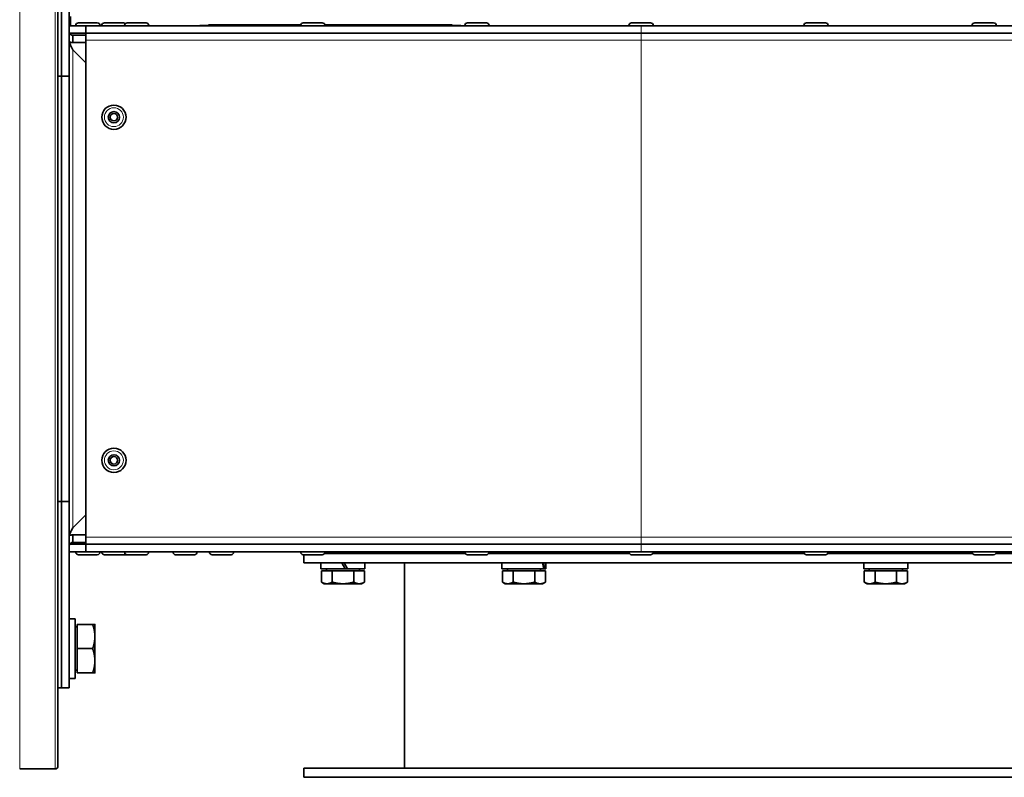
# Model space of a CAD drawing. Units: millimetres. Extents: x -389 to 2410, y -707 to 2085.
# Drawn here: x 102 to 366, y 471 to 674 of the extents above; entities that cross this region are included whole.
import ezdxf

# ---------------------------------------------------------------- set-up
doc = ezdxf.new("R2010")
doc.units = ezdxf.units.MM
doc.layers.add('Widoczne (ISO)', color=7, linetype='Continuous', lineweight=35, true_color=0xe60000)
doc.layers.add('Widoczne wąskie (ISO)', color=7, linetype='Continuous', lineweight=9, true_color=0x8080ff)

msp = doc.modelspace()

# ---------------------------------------------------------------- linework, layer by layer
at = {"layer": 'Widoczne (ISO)'}
for p, q in [((112.31, 473.94), (112.31, 729.94)), ((113.31, 708.94), (113.31, 658.94)), ((113.31, 708.94), (113.31, 658.94)), ((115.31, 708.94), (115.31, 658.94)), ((115.71, 674.94), (115.71, 672.44)), ((117.81, 673.24), (122.87, 673.24)), ((124.78, 673.24), (129.84, 673.24)), ((130.88, 673.24), (135.94, 673.24)), ((178.08, 673.24), (183.14, 673.24)), ((222.08, 673.24), (227.14, 673.24)), ((266.08, 673.24), (271.14, 673.24)), ((312.96, 673.24), (318.02, 673.24)), ((358.04, 673.24), (363.1, 673.24)), ((119.81, 672.44), (115.31, 672.44)), ((119.81, 670.44), (115.45, 670.44)), ((117.09, 672.52), (117.09, 672.44)), ((119.81, 672.44), (268.61, 672.44)), ((119.81, 672.44), (119.81, 670.44)), ((119.81, 670.44), (268.61, 670.44)), ((119.81, 668.57), (119.81, 670.44)), ((123.59, 672.52), (123.59, 672.44)), ((124.06, 672.52), (124.06, 672.44)), ((130.16, 672.52), (130.16, 672.44)), ((136.66, 672.52), (136.66, 672.44)), ((150.31, 672.55), (152.66, 672.55)), ((150.31, 672.54), (150.31, 672.55)), ((150.31, 672.54), (177.36, 672.54)), ((150.31, 672.54), (150.31, 672.44)), ((152.66, 672.74), (177.4, 672.74)), ((152.66, 672.54), (152.66, 672.74)), ((177.36, 672.52), (177.36, 672.44)), ((183.83, 672.74), (217.96, 672.74)), ((183.86, 672.54), (220.31, 672.54)), ((183.86, 672.52), (183.86, 672.44)), ((217.96, 672.54), (217.96, 672.74)), ((220.31, 672.54), (220.31, 672.44)), ((221.36, 672.52), (221.36, 672.44)), ((227.86, 672.52), (227.86, 672.44)), ((265.36, 672.52), (265.36, 672.44)), ((513.91, 672.44), (268.61, 672.44)), ((513.91, 670.44), (268.61, 670.44)), ((271.86, 672.52), (271.86, 672.44)), ((312.24, 672.52), (312.24, 672.44)), ((318.74, 672.52), (318.74, 672.44)), ((357.32, 672.52), (357.32, 672.44)), ((363.82, 672.52), (363.82, 672.44)), ((116.31, 669.94), (119.81, 669.94)), ((116.31, 669.94), (116.31, 669.16)), ((116.31, 669.16), (116.31, 667.94)), ((119.81, 667.94), (116.31, 667.94)), ((119.81, 535.32), (119.81, 668.57)), ((119.81, 662.52), (116.31, 666.02)), ((113.31, 658.94), (112.31, 658.94)), ((113.31, 658.94), (113.31, 544.94)), ((115.31, 658.94), (113.31, 658.94)), ((113.31, 658.94), (113.31, 544.94)), ((115.31, 658.94), (115.31, 544.94)), ((113.31, 544.94), (112.31, 544.94)), ((113.31, 544.94), (113.31, 494.94)), ((115.31, 544.94), (113.31, 544.94)), ((113.31, 544.94), (113.31, 494.94)), ((115.31, 544.94), (115.31, 494.94)), ((116.31, 537.86), (119.81, 541.36)), ((116.31, 535.94), (119.81, 535.94)), ((116.31, 535.94), (116.31, 534.73)), ((119.81, 533.44), (115.45, 533.44)), ((116.31, 534.73), (116.31, 533.94)), ((119.81, 533.94), (116.31, 533.94)), ((119.81, 533.44), (119.81, 535.32)), ((119.81, 533.44), (268.61, 533.44)), ((119.81, 533.44), (119.81, 531.44)), ((513.91, 533.44), (268.61, 533.44)), ((119.81, 531.44), (115.31, 531.44)), ((117.09, 531.36), (117.09, 531.44)), ((122.87, 530.64), (117.81, 530.64)), ((119.81, 531.44), (268.61, 531.44)), ((123.59, 531.36), (123.59, 531.44)), ((124.06, 531.36), (124.06, 531.44)), ((129.84, 530.64), (124.78, 530.64)), ((130.88, 530.64), (129.84, 530.64)), ((130.16, 531.36), (130.16, 531.44)), ((135.94, 530.64), (130.88, 530.64)), ((136.66, 531.36), (136.66, 531.44)), ((143.12, 531.36), (143.12, 531.44)), ((148.9, 530.64), (143.84, 530.64)), ((149.62, 531.36), (149.62, 531.44)), ((152.92, 531.36), (152.92, 531.44)), ((158.7, 530.64), (153.64, 530.64)), ((159.42, 531.36), (159.42, 531.44)), ((177.36, 531.36), (177.36, 531.44)), ((183.14, 530.64), (178.08, 530.64)), ((178.21, 530.64), (178.21, 528.44)), ((221.5, 530.94), (183.73, 530.94)), ((183.86, 531.36), (183.86, 531.44)), ((185.18, 531.36), (185.18, 531.44)), ((185.71, 530.94), (185.71, 531.44)), ((191.71, 530.94), (191.71, 531.44)), ((193.71, 531.44), (193.71, 530.94)), ((221.36, 531.36), (221.36, 531.44)), ((227.14, 530.64), (222.08, 530.64)), ((265.5, 530.94), (227.73, 530.94)), ((227.86, 531.36), (227.86, 531.44)), ((234.21, 530.94), (234.21, 531.44)), ((240.21, 530.94), (240.21, 531.44)), ((265.36, 531.36), (265.36, 531.44)), ((271.14, 530.64), (266.08, 530.64)), ((513.91, 531.44), (268.61, 531.44)), ((312.38, 530.94), (271.73, 530.94)), ((271.86, 531.36), (271.86, 531.44)), ((312.24, 531.36), (312.24, 531.44)), ((318.02, 530.64), (312.96, 530.64)), ((357.46, 530.94), (318.61, 530.94)), ((318.74, 531.36), (318.74, 531.44)), ((331.21, 530.94), (331.21, 531.44)), ((337.21, 530.94), (337.21, 531.44)), ((357.32, 531.36), (357.32, 531.44)), ((363.1, 530.64), (358.04, 530.64)), ((393.21, 530.94), (363.69, 530.94)), ((363.82, 531.36), (363.82, 531.44)), ((393.21, 528.44), (178.21, 528.44)), ((182.81, 528.44), (182.81, 526.84)), ((188.39, 528.44), (189.32, 526.84)), ((189.96, 526.84), (189.03, 528.44)), ((194.61, 528.44), (194.61, 526.84)), ((205.21, 528.44), (205.21, 473.44)), ((231.31, 528.44), (231.31, 526.84)), ((243.11, 528.44), (243.11, 526.84)), ((328.31, 528.44), (328.31, 526.84)), ((340.11, 528.44), (340.11, 526.84)), ((189.32, 526.84), (182.81, 526.84)), ((182.94, 526.34), (182.94, 523.29)), ((182.94, 526.34), (185.82, 526.34)), ((184.27, 526.34), (184.27, 526.84)), ((185.82, 526.34), (185.82, 523.29)), ((185.82, 526.34), (191.6, 526.34)), ((189.96, 526.84), (189.32, 526.84)), ((194.61, 526.84), (189.96, 526.84)), ((191.6, 526.34), (194.49, 526.34)), ((191.6, 526.34), (191.6, 523.29)), ((193.15, 526.34), (193.15, 526.84)), ((194.49, 526.34), (194.49, 523.29)), ((242.6, 526.84), (231.31, 526.84)), ((231.44, 526.34), (231.44, 523.29)), ((231.44, 526.34), (234.32, 526.34)), ((232.77, 526.34), (232.77, 526.84)), ((234.32, 526.34), (234.32, 523.29)), ((234.32, 526.34), (240.1, 526.34)), ((240.1, 526.34), (240.1, 523.29)), ((240.1, 526.34), (242.99, 526.34)), ((241.65, 526.34), (241.65, 526.84)), ((242.83, 526.84), (242.6, 526.84)), ((243.11, 526.84), (242.83, 526.84)), ((242.99, 526.34), (242.99, 523.29)), ((340.11, 526.84), (328.31, 526.84)), ((328.44, 526.34), (331.32, 526.34)), ((328.44, 526.34), (328.44, 523.29)), ((329.77, 526.34), (329.77, 526.84)), ((331.32, 526.34), (331.32, 523.29)), ((331.32, 526.34), (337.1, 526.34)), ((337.1, 526.34), (337.1, 523.29)), ((337.1, 526.34), (339.99, 526.34)), ((338.65, 526.34), (338.65, 526.84)), ((339.99, 526.34), (339.99, 523.29)), ((183.71, 522.84), (182.94, 523.29)), ((183.71, 522.84), (184.38, 522.84)), ((184.38, 522.84), (188.71, 522.84)), ((188.71, 522.84), (193.04, 522.84)), ((193.04, 522.84), (193.71, 522.84)), ((193.71, 522.84), (194.49, 523.29)), ((232.21, 522.84), (231.44, 523.29)), ((232.21, 522.84), (232.88, 522.84)), ((232.88, 522.84), (237.21, 522.84)), ((237.21, 522.84), (241.54, 522.84)), ((241.54, 522.84), (242.21, 522.84)), ((242.21, 522.84), (242.99, 523.29)), ((329.21, 522.84), (328.44, 523.29)), ((329.21, 522.84), (329.88, 522.84)), ((329.88, 522.84), (334.21, 522.84)), ((334.21, 522.84), (338.54, 522.84)), ((338.54, 522.84), (339.21, 522.84)), ((339.21, 522.84), (339.99, 523.29)), ((116.91, 513.44), (115.31, 513.44)), ((116.91, 497.44), (116.91, 513.44)), ((117.51, 511.26), (116.91, 511.26)), ((117.51, 511.94), (121.63, 511.94)), ((117.51, 505.44), (117.51, 511.94)), ((122.21, 508.69), (122.21, 511.94)), ((122.21, 502.19), (122.21, 508.69)), ((117.51, 505.44), (121.63, 505.44)), ((117.51, 498.94), (117.51, 505.44)), ((122.21, 498.94), (122.21, 502.19)), ((117.51, 499.63), (116.91, 499.63)), ((117.51, 498.94), (121.63, 498.94)), ((116.91, 497.44), (115.31, 497.44)), ((113.31, 494.94), (112.31, 494.94)), ((115.31, 494.94), (113.31, 494.94)), ((102.06, 473.19), (111.56, 473.19)), ((393.21, 473.44), (178.21, 473.44)), ((178.21, 473.44), (178.21, 470.94)), ((393.21, 470.94), (178.21, 470.94))]:
    msp.add_line(p, q, dxfattribs=at)
for centre, radius in [((127.31, 647.94), 3.25), ((127.31, 647.94), 1.5), ((127.31, 647.94), 1), ((127.31, 555.94), 3.25), ((127.31, 555.94), 1.5), ((127.31, 555.94), 1)]:
    msp.add_circle(centre, radius, dxfattribs=at)
for centre, radius, start, end in [((117.81, 672.52), 0.72, 90, 180), ((122.87, 672.52), 0.72, 0, 90), ((124.78, 672.52), 0.72, 90, 180), ((129.84, 672.52), 0.72, 43.7617, 90), ((130.88, 672.52), 0.72, 90, 180), ((135.94, 672.52), 0.72, 0, 90), ((178.08, 672.52), 0.72, 90, 180), ((183.14, 672.52), 0.72, 0, 90), ((222.08, 672.52), 0.72, 90, 180), ((227.14, 672.52), 0.72, 0, 90), ((266.08, 672.52), 0.72, 90, 180), ((271.14, 672.52), 0.72, 0, 90), ((312.96, 672.52), 0.72, 90, 180), ((318.02, 672.52), 0.72, 0, 90), ((358.04, 672.52), 0.72, 90, 180), ((363.1, 672.52), 0.72, 0, 90), ((117.81, 531.36), 0.72, 180, 270), ((122.87, 531.36), 0.72, 270, 0), ((124.78, 531.36), 0.72, 180, 270), ((129.84, 531.36), 0.72, 270, 316.2383), ((130.88, 531.36), 0.72, 180, 270), ((135.94, 531.36), 0.72, 270, 0), ((143.84, 531.36), 0.72, 180, 270), ((148.9, 531.36), 0.72, 270, 0), ((153.64, 531.36), 0.72, 180, 270), ((158.7, 531.36), 0.72, 270, 0), ((178.08, 531.36), 0.72, 180, 270), ((183.14, 531.36), 0.72, 270, 0), ((185.9, 531.36), 0.72, 180, 215.6853), ((222.08, 531.36), 0.72, 180, 270), ((227.14, 531.36), 0.72, 270, 0), ((266.08, 531.36), 0.72, 180, 270), ((271.14, 531.36), 0.72, 270, 0), ((312.96, 531.36), 0.72, 180, 270), ((318.02, 531.36), 0.72, 270, 0), ((358.04, 531.36), 0.72, 180, 270), ((363.1, 531.36), 0.72, 270, 0), ((111.56, 473.94), 0.75, 270, 0)]:
    msp.add_arc(centre, radius, start, end, dxfattribs=at)
for centre, start_param, end_param in [((237.21, 527.89), 4.443141, 4.599916), ((237.21, 529), 4.333252, 4.491388)]:
    msp.add_ellipse(centre, major_axis=(-3.76, 10.08), ratio=0.451416, start_param=start_param, end_param=end_param, dxfattribs=at)
for points, knots in [([(115.31, 670.94), (115.31, 670.81), (115.34, 670.68), (115.46, 670.38), (115.59, 670.22), (115.84, 670.06), (115.93, 670.01), (116.12, 669.96), (116.21, 669.94), (116.31, 669.94)], [0, 0, 0, 0, 0.0805206, 0.0805206, 0.2017784, 0.2017784, 0.2620842, 0.2620842, 0.3223904, 0.3223904, 0.3223904, 0.3223904]), ([(116.31, 666.02), (116.18, 666.26), (116.05, 666.49), (115.75, 667.07), (115.59, 667.42), (115.43, 667.95), (115.38, 668.12), (115.33, 668.47), (115.31, 668.65), (115.31, 668.82)], [0, 0, 0, 0, 0.0805206, 0.0805206, 0.2017784, 0.2017784, 0.2620842, 0.2620842, 0.3223904, 0.3223904, 0.3223904, 0.3223904]), ([(116.31, 667.94), (116.08, 667.94), (115.86, 667.97), (115.56, 668.04), (115.47, 668.06), (115.4, 668.09)], [0, 0, 0, 0, 0.0791546, 0.0791546, 0.1084376, 0.1084376, 0.1084376, 0.1084376]), ([(115.31, 535.06), (115.31, 535.3), (115.34, 535.53), (115.46, 536.12), (115.59, 536.46), (115.84, 536.99), (115.93, 537.16), (116.12, 537.51), (116.21, 537.69), (116.31, 537.86)], [0, 0, 0, 0, 0.0805206, 0.0805206, 0.2017784, 0.2017784, 0.2620842, 0.2620842, 0.3223904, 0.3223904, 0.3223904, 0.3223904]), ([(115.33, 533.13), (115.32, 533.1), (115.32, 533.07), (115.31, 533.01), (115.31, 532.97), (115.31, 532.94)], [0, 0, 0, 0, 0.01945824, 0.01945824, 0.03891648, 0.03891648, 0.03891648, 0.03891648]), ([(116.31, 533.94), (116.2, 533.94), (116.08, 533.92), (115.81, 533.83), (115.66, 533.73), (115.44, 533.46), (115.36, 533.3), (115.33, 533.13)], [0, 0, 0, 0, 0.0707109, 0.0707109, 0.1771014, 0.1771014, 0.2834929, 0.2834929, 0.2834929, 0.2834929])]:
    msp.add_open_spline(points, degree=3, knots=knots, dxfattribs=at)
msp.add_open_spline([(115.4, 535.8), (115.69, 535.89), (116, 535.94), (116.31, 535.94)], degree=3, dxfattribs=at)
for points in [[(182.94, 523.29), (183.71, 522.84), (184.38, 522.84)], [(184.38, 522.84), (185.05, 522.84), (185.82, 523.29)], [(185.82, 523.29), (187.37, 522.84), (188.71, 522.84)], [(188.71, 522.84), (190.05, 522.84), (191.6, 523.29)], [(191.6, 523.29), (192.37, 522.84), (193.04, 522.84)], [(193.04, 522.84), (193.71, 522.84), (194.49, 523.29)], [(231.44, 523.29), (232.21, 522.84), (232.88, 522.84)], [(232.88, 522.84), (233.55, 522.84), (234.32, 523.29)], [(234.32, 523.29), (235.87, 522.84), (237.21, 522.84)], [(237.21, 522.84), (238.55, 522.84), (240.1, 523.29)], [(240.1, 523.29), (240.87, 522.84), (241.54, 522.84)], [(241.54, 522.84), (242.21, 522.84), (242.99, 523.29)], [(328.44, 523.29), (329.21, 522.84), (329.88, 522.84)], [(329.88, 522.84), (330.55, 522.84), (331.32, 523.29)], [(331.32, 523.29), (332.87, 522.84), (334.21, 522.84)], [(334.21, 522.84), (335.55, 522.84), (337.1, 523.29)], [(337.1, 523.29), (337.87, 522.84), (338.54, 522.84)], [(338.54, 522.84), (339.21, 522.84), (339.99, 523.29)], [(122.21, 508.69), (122.21, 510.2), (121.63, 511.94)], [(121.63, 511.94), (122.21, 511.94), (122.21, 511.94)], [(121.63, 505.44), (122.21, 507.18), (122.21, 508.69)], [(122.21, 502.19), (122.21, 503.7), (121.63, 505.44)], [(121.63, 498.94), (122.21, 500.68), (122.21, 502.19)], [(122.21, 498.94), (122.21, 498.94), (121.63, 498.94)]]:
    msp.add_rational_spline(points, [1, 1.0379548493, 1], degree=2, dxfattribs=at)
at = {"layer": 'Widoczne wąskie (ISO)'}
for p, q in [((102.06, 473.19), (102.06, 730.69)), ((111.56, 473.19), (111.56, 730.69)), ((123.59, 672.52), (117.09, 672.52)), ((130.16, 672.52), (124.06, 672.52)), ((136.66, 672.52), (130.16, 672.52)), ((183.86, 672.52), (177.36, 672.52)), ((227.86, 672.52), (221.36, 672.52)), ((271.86, 672.52), (265.36, 672.52)), ((268.61, 672.44), (268.61, 670.44)), ((268.61, 670.44), (268.61, 668.57)), ((318.74, 672.52), (312.24, 672.52)), ((363.82, 672.52), (357.32, 672.52)), ((119.81, 668.57), (268.61, 668.57)), ((514.91, 668.57), (268.61, 668.57)), ((268.61, 535.32), (268.61, 668.57)), ((116.31, 666.02), (116.31, 537.86)), ((115.33, 533.13), (115.31, 533.14)), ((268.61, 535.32), (119.81, 535.32)), ((268.61, 535.32), (514.91, 535.32)), ((268.61, 535.32), (268.61, 533.44)), ((268.61, 533.44), (268.61, 531.44)), ((117.09, 531.36), (123.59, 531.36)), ((124.06, 531.36), (130.16, 531.36)), ((130.16, 531.36), (136.66, 531.36)), ((143.12, 531.36), (149.62, 531.36)), ((152.92, 531.36), (159.42, 531.36)), ((177.36, 531.36), (183.86, 531.36)), ((185.18, 531.36), (185.71, 531.36)), ((186.31, 531.44), (186.31, 530.94)), ((191.11, 530.94), (191.11, 531.44)), ((221.36, 531.36), (227.86, 531.36)), ((234.81, 531.44), (234.81, 530.94)), ((239.61, 530.94), (239.61, 531.44)), ((265.36, 531.36), (271.86, 531.36)), ((312.24, 531.36), (318.74, 531.36)), ((331.81, 531.44), (331.81, 530.94)), ((336.61, 530.94), (336.61, 531.44)), ((357.32, 531.36), (363.82, 531.36))]:
    msp.add_line(p, q, dxfattribs=at)
for centre in [(127.31, 647.94), (127.31, 555.94)]:
    msp.add_circle(centre, 2.53, dxfattribs=at)

doc.saveas('drawing.dxf')
